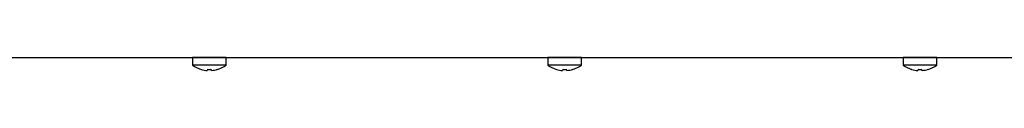
# Model space of a CAD drawing. Units: millimetres. Extents: x 5 to 415, y 5 to 292.
# Drawn here: x 228 to 256, y 119 to 119 of the extents above; entities that cross this region are included whole.
import ezdxf

# ---------------------------------------------------------------- set-up
doc = ezdxf.new("R2010")
doc.units = ezdxf.units.MM

msp = doc.modelspace()

# ---------------------------------------------------------------- linework, layer by layer
at = {"color": 7, "linetype": 'Continuous', "lineweight": 25}
for p, q in [((200.619, 119.252), (273.655, 119.252)), ((223.612, 119.251), (232.662, 119.251)), ((232.662, 119.251), (232.662, 119.038)), ((233.137, 119.251), (232.662, 119.251)), ((233.612, 119.251), (233.137, 119.251)), ((233.612, 119.038), (233.612, 119.251)), ((233.612, 119.251), (242.662, 119.251)), ((242.662, 119.251), (242.662, 119.038)), ((243.137, 119.251), (242.662, 119.251)), ((243.612, 119.251), (243.137, 119.251)), ((243.612, 119.038), (243.612, 119.251)), ((243.612, 119.251), (252.662, 119.251)), ((252.662, 119.251), (252.662, 119.038)), ((253.137, 119.251), (252.662, 119.251)), ((253.612, 119.251), (253.137, 119.251)), ((253.612, 119.038), (253.612, 119.251)), ((253.612, 119.251), (255.512, 119.251)), ((233.137, 119.038), (232.662, 119.038)), ((232.905, 118.918), (232.904, 118.916)), ((233.085, 118.919), (233.079, 118.886)), ((233.079, 118.886), (233.079, 118.885)), ((233.612, 119.038), (233.137, 119.038)), ((233.195, 118.885), (233.189, 118.917)), ((233.197, 118.886), (233.191, 118.92)), ((233.197, 118.886), (233.197, 118.885)), ((233.369, 118.916), (233.369, 118.917)), ((233.372, 118.917), (233.371, 118.919)), ((243.137, 119.038), (242.662, 119.038)), ((242.905, 118.918), (242.904, 118.916)), ((243.085, 118.919), (243.079, 118.886)), ((243.079, 118.886), (243.079, 118.885)), ((243.612, 119.038), (243.137, 119.038)), ((243.195, 118.885), (243.189, 118.917)), ((243.197, 118.886), (243.191, 118.92)), ((243.197, 118.886), (243.197, 118.885)), ((243.369, 118.916), (243.369, 118.917)), ((243.372, 118.917), (243.371, 118.919)), ((253.137, 119.038), (252.662, 119.038)), ((252.905, 118.918), (252.904, 118.916)), ((253.085, 118.919), (253.079, 118.886)), ((253.079, 118.886), (253.079, 118.885)), ((253.612, 119.038), (253.137, 119.038)), ((253.195, 118.885), (253.189, 118.917)), ((253.197, 118.886), (253.191, 118.92)), ((253.197, 118.886), (253.197, 118.885)), ((253.369, 118.916), (253.369, 118.917)), ((253.372, 118.917), (253.371, 118.919))]:
    msp.add_line(p, q, dxfattribs=at)
at = {"color": 7, "linetype": 'Continuous', "lineweight": 25, "flags": 128}
for points in [[(232.944, 119.252), (232.942, 119.252), (232.938, 119.251)], [(233.336, 119.251), (233.332, 119.252), (233.33, 119.252)], [(242.944, 119.252), (242.942, 119.252), (242.938, 119.251)], [(243.336, 119.251), (243.332, 119.252), (243.33, 119.252)], [(252.944, 119.252), (252.942, 119.252), (252.938, 119.251)], [(253.336, 119.251), (253.332, 119.252), (253.33, 119.252)]]:
    msp.add_lwpolyline(points, dxfattribs=at)
at = {"color": 7, "linetype": 'Continuous', "lineweight": 25}
for centre, radius, start, end in [((233.137, 119.681), 0.8, 233.5764, 253.0932), ((233.137, 119.69), 0.806, 253.2619, 265.8818), ((233.137, 119.691), 0.807, 253.2919, 265.896), ((233.137, 119.722), 0.807, 266.2664, 273.9094), ((233.137, 119.723), 0.806, 266.2968, 273.8793), ((233.137, 119.691), 0.807, 274.2793, 286.8844), ((233.137, 119.69), 0.806, 274.2937, 286.9146), ((233.137, 119.681), 0.8, 287.0845, 306.4236), ((243.137, 119.681), 0.8, 233.5764, 253.0932), ((243.137, 119.69), 0.806, 253.2619, 265.8818), ((243.137, 119.691), 0.807, 253.2919, 265.896), ((243.137, 119.722), 0.807, 266.2664, 273.9094), ((243.137, 119.723), 0.806, 266.2968, 273.8793), ((243.137, 119.691), 0.807, 274.2793, 286.8844), ((243.137, 119.69), 0.806, 274.2937, 286.9146), ((243.137, 119.681), 0.8, 287.0845, 306.4236), ((253.137, 119.681), 0.8, 233.5764, 253.0932), ((253.137, 119.69), 0.806, 253.2619, 265.8818), ((253.137, 119.691), 0.807, 253.2919, 265.896), ((253.137, 119.722), 0.807, 266.2664, 273.9094), ((253.137, 119.723), 0.806, 266.2968, 273.8793), ((253.137, 119.691), 0.807, 274.2793, 286.8844), ((253.137, 119.69), 0.806, 274.2937, 286.9146), ((253.137, 119.681), 0.8, 287.0845, 306.4236)]:
    msp.add_arc(centre, radius, start, end, dxfattribs=at)

doc.saveas('drawing.dxf')
